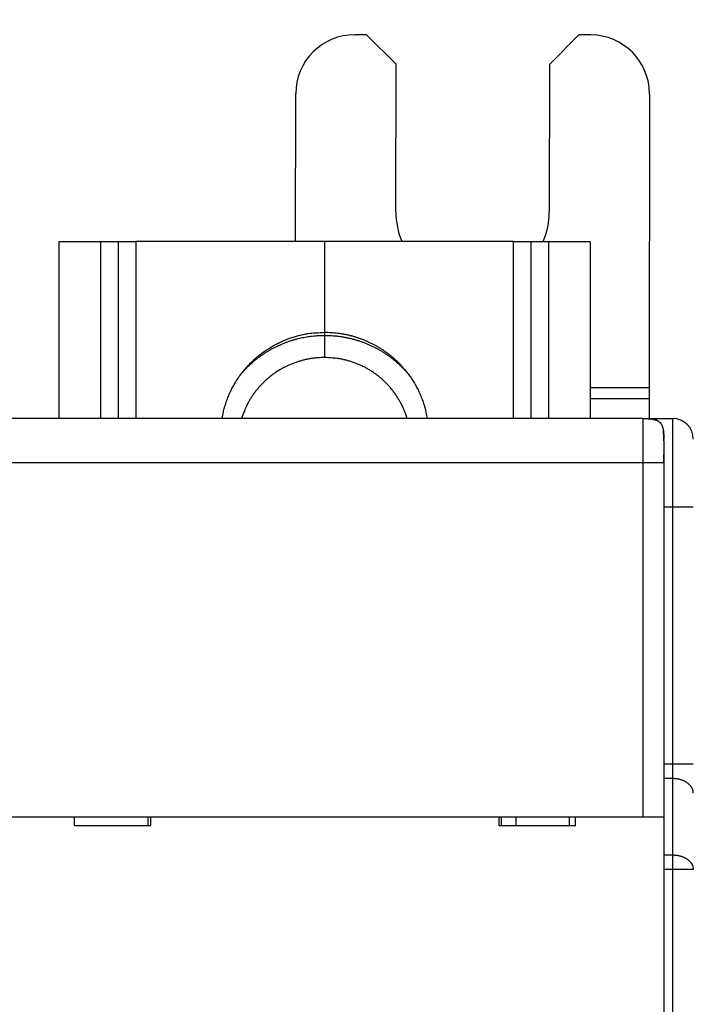
# Model space of a CAD drawing. Extents: x 53 to 594, y 0 to 378.
# Drawn here: x 480 to 503, y 183 to 216 of the extents above; entities that cross this region are included whole.
import ezdxf

# ---------------------------------------------------------------- set-up
doc = ezdxf.new("R2010")
doc.units = 0
doc.linetypes.add('HIDDENNEW0', pattern=[4.5, 1.5, -1.5, 1.5])
for name, color, linetype in [('5', 7, 'CONTINUOUS'), ('MUOTOVIIVAT', 40, 'HIDDENNEW0'), ('TANGVIIVATNONDEF', 3, 'HIDDENNEW0')]:
    doc.layers.add(name, color=color, linetype=linetype)
doc.styles.get("Standard").update_dxf_attribs({"font": 'monotxt.shx'})
doc.dimstyles.new('DSTYLE1', dxfattribs={"dimtxt": 3, "dimasz": 3, "dimexe": 3, "dimexo": 0, "dimgap": 2, "dimtad": 1, "dimzin": 3, "dimcen": 0.09, "dimazin": 3, "dimtp": 1, "dimtm": 1, "dimtfac": 1, "dimtofl": 0, "dimtmove": 0, "dimatfit": 3})

# ---------------------------------------------------------------- blocks, each defined once
blk = doc.blocks.new('_AH1')
at = {"color": 0, "linetype": 'CONTINUOUS'}
for p, q in [((-1, 0.166667), (0, 0)), ((-1, 0.166667), (-1, -0.166667)), ((0, 0), (-1, -0.166667)), ((0, 0), (-1, 0))]:
    blk.add_line(p, q, dxfattribs=at)
blk = doc.blocks.new('*D5441')
at = {"layer": '5', "color": 1, "linetype": 'CONTINUOUS'}
for p, q in [((369.57491, 190.40292), (369.57491, 231.5211)), ((507.49247, 158.85691), (507.49247, 231.5211)), ((369.57491, 228.5211), (438.53369, 228.5211)), ((507.49247, 228.5211), (438.53369, 228.5211))]:
    blk.add_line(p, q, dxfattribs=at)
at = {"layer": '5', "color": 1, "xscale": 3, "yscale": 3, "zscale": 3}
for p, rotation in [((369.57491, 228.5211), 180), ((507.49247, 228.5211), 1.4e-09)]:
    blk.add_blockref('_AH1', p, dxfattribs=dict(at, rotation=rotation))
at = {"layer": '5', "color": 1, "linetype": 'CONTINUOUS'}
blk.add_text('138', height=3, rotation=0, dxfattribs=at).set_placement((434.03369, 230.5221))

msp = doc.modelspace()

# ---------------------------------------------------------------- linework, layer by layer
at = {"layer": 'MUOTOVIIVAT', "color": 40, "linetype": 'CONTINUOUS'}
for p, q in [((492.00032, 215.41407), (491.60032, 215.41445)), ((492.99937, 214.41312), (492.00032, 215.41407)), ((499.20032, 215.40721), (498.19936, 214.40817)), ((499.60032, 215.40683), (499.20032, 215.40721)), ((492.9946, 209.41312), (492.99937, 214.41312)), ((498.19936, 214.40817), (498.1946, 209.40817)), ((489.59364, 208.40292), (489.59841, 213.41636)), ((501.59841, 213.40493), (501.58891, 203.43857)), ((481.58029, 202.40293), (481.5803, 208.40292)), ((481.5803, 208.40292), (482.9803, 208.40292)), ((482.98031, 208.40293), (482.9803, 202.40292)), ((482.9803, 208.40292), (483.5803, 208.40292)), ((483.5803, 208.40292), (484.1803, 208.40292)), ((483.5803, 208.40292), (483.58031, 202.40293)), ((490.5803, 208.40292), (484.1803, 208.40292)), ((490.5803, 205.32824), (490.5803, 208.40292)), ((496.9803, 208.40292), (490.5803, 208.40292)), ((496.9803, 202.40292), (496.98031, 208.40293)), ((496.9803, 208.40292), (497.5803, 208.40292)), ((497.58031, 202.40293), (497.5803, 208.40292)), ((497.5803, 208.40292), (498.1803, 208.40292)), ((498.1803, 202.40292), (498.18031, 208.40293)), ((498.1803, 208.40292), (499.5803, 208.40292)), ((499.5803, 208.40292), (499.5803, 202.40293)), ((490.5803, 205.22317), (490.5803, 205.32824)), ((501.58889, 203.43857), (499.5803, 203.44048)), ((501.58891, 203.43857), (501.58857, 203.08502)), ((499.5803, 203.08693), (501.58857, 203.085)), ((501.58857, 203.08502), (501.58792, 202.40292)), ((501.3803, 202.40292), (479.7803, 202.40292)), ((501.3803, 202.40292), (501.5803, 202.40292)), ((501.5803, 202.40292), (502.3803, 202.40292)), ((501.5803, 202.39607), (501.5803, 202.40292)), ((502.08031, 201.64234), (502.08031, 200.90293)), ((502.0803, 200.90292), (502.0803, 188.90292)), ((479.5803, 188.90292), (501.3803, 188.90292)), ((482.0803, 188.90292), (482.0803, 188.60292)), ((482.0803, 188.60292), (484.6803, 188.60292)), ((484.5803, 188.90292), (484.5803, 188.60292)), ((484.6803, 188.60292), (484.6803, 188.90292)), ((496.4803, 188.90292), (496.4803, 188.60292)), ((496.4803, 188.60292), (499.0803, 188.60292)), ((496.58029, 188.60292), (496.58029, 188.90292)), ((497.06104, 188.90292), (497.06104, 188.60292)), ((498.88028, 188.60292), (498.88028, 188.90292)), ((499.0803, 188.60292), (499.0803, 188.90292)), ((501.3803, 188.90292), (502.0803, 188.90292)), ((502.0803, 188.90292), (502.0803, 180.80292))]:
    msp.add_line(p, q, dxfattribs=at)
for points in [[(487.10183, 202.40292), (487.13422, 202.57202, -0.01268517), (487.17515, 202.74009, -0.01249959), (487.22499, 202.90722, -0.01239003), (487.28334, 203.07271, -0.01257556), (487.35047, 203.23565, -0.0126583), (487.42586, 203.39551, -0.01265774), (487.50962, 203.55157, -0.01264633), (487.6011, 203.70336, -0.01265066), (487.70028, 203.85012, -0.01263436), (487.80642, 203.99152, -0.01258467), (487.91936, 204.12684, -0.01253564), (488.03831, 204.25589, -0.01244583), (488.16296, 204.37802, -0.01238242), (488.29253, 204.49319, -0.01227364), (488.42662, 204.60084, -0.01216349), (488.56441, 204.70108, -0.01195813), (488.70541, 204.79347, -0.01192007), (488.84908, 204.87824, -0.01190849), (488.99498, 204.95508, -0.01154241), (489.14169, 205.0243, -0.01077037), (489.28844, 205.08566, -0.01145368), (489.43766, 205.13975, -0.01296427), (489.58988, 205.18646, -0.01024634), (489.73283, 205.22584, -0.00461776), (489.86196, 205.25768, -0.01312603), (490.02358, 205.28441, -0.02171447), (490.26622, 205.30798, -0.01121992), (490.58029, 205.32822, -0.00625834)], [(490.58029, 205.32822), (490.69277, 205.3264, -0.00780327), (490.80494, 205.32112, -0.00785365), (490.91681, 205.31224, -0.00784821), (491.02822, 205.29993, -0.00782963), (491.13892, 205.28407, -0.00782168), (491.2488, 205.26488, -0.00779781), (491.35765, 205.24225, -0.00777994), (491.46539, 205.2164, -0.00774926), (491.57179, 205.18726, -0.00772831), (491.67678, 205.15506, -0.00768794), (491.78016, 205.11975, -0.00766119), (491.88187, 205.08156, -0.00761328), (491.98172, 205.04047, -0.00758204), (492.07967, 204.99671, -0.00752639), (492.17554, 204.95029, -0.00749057), (492.26932, 204.90143, -0.00742795), (492.36082, 204.85016, -0.00738798), (492.45008, 204.79669, -0.0073189), (492.53692, 204.74108, -0.00727509), (492.62138, 204.68353, -0.00720022), (492.70332, 204.62409, -0.00715292), (492.78278, 204.56298, -0.00707284), (492.85964, 204.50025, -0.00702249), (492.93397, 204.43611, -0.00693801), (493.00564, 204.37061, -0.00688479), (493.07477, 204.30395, -0.0067961), (493.14122, 204.23619, -0.00674107), (493.20512, 204.16751, -0.0066503), (493.26637, 204.09799, -0.00659166), (493.32509, 204.02776, -0.00649519), (493.38119, 203.95694, -0.00643995), (493.43481, 203.88561, -0.00634858), (493.4859, 203.81387, -0.00627929), (493.53453, 203.7419, -0.00618009), (493.58063, 203.66982, -0.0061331), (493.62454, 203.59742, -0.00597166), (493.66648, 203.52427, -0.00605809), (493.70693, 203.44955, -0.00629226), (493.74614, 203.37249, -0.0060645), (493.78393, 203.29377, -0.00572461), (493.82, 203.21366, -0.00653024), (493.85473, 203.13014, -0.00804471), (493.88811, 203.04241, -0.00595196), (493.91849, 202.95889, -0.00164086), (493.94511, 202.8824, -0.00892119), (493.97432, 202.7803, -0.01570071), (494.01262, 202.61818, -0.00745656), (494.05878, 202.40292, -0.00382425)], [(487.75526, 203.9253), (487.83379, 204.0142, -0.00786245), (487.9147, 204.10024, -0.0079839), (487.99813, 204.18331, -0.00798967), (488.0838, 204.26344, -0.00791034), (488.17159, 204.34037, -0.00786978), (488.26127, 204.41418, -0.00781876), (488.35274, 204.48469, -0.00777926), (488.44577, 204.55197, -0.00771336), (488.54024, 204.61586, -0.00766882), (488.63593, 204.67646, -0.00759742), (488.73272, 204.73363, -0.00754717), (488.8304, 204.78749, -0.00746563), (488.92884, 204.83791, -0.00741658), (489.02786, 204.88505, -0.00734177), (489.12732, 204.92879, -0.00727211), (489.22702, 204.9693, -0.00714884), (489.32681, 205.00648, -0.00713742), (489.42669, 205.04052, -0.00715796), (489.52655, 205.07135, -0.00693469), (489.62576, 205.09913, -0.006463), (489.724, 205.12382, -0.00694424), (489.8232, 205.14564, -0.0079817), (489.92391, 205.16458, -0.00622581), (490.01813, 205.18062, -0.00259466), (490.103, 205.19368, -0.00822311), (490.20972, 205.20474, -0.01378549), (490.37098, 205.21459, -0.0069903), (490.58029, 205.22316, -0.00383808)], [(490.58029, 205.22316), (490.69477, 205.22137, -0.00756938), (490.80895, 205.21616, -0.00761533), (490.92284, 205.20739, -0.00761037), (491.03629, 205.19523, -0.00759341), (491.14907, 205.17958, -0.00758618), (491.26105, 205.16061, -0.00756446), (491.37206, 205.13825, -0.00754807), (491.48198, 205.1127, -0.00751984), (491.59063, 205.08388, -0.00750101), (491.69793, 205.05201, -0.00746496), (491.80367, 205.01705, -0.00743938), (491.90781, 204.97921, -0.00739264), (492.01015, 204.93848, -0.00736808), (492.11067, 204.89506, -0.0073275), (492.20918, 204.84896, -0.0072803), (492.30565, 204.80042, -0.00718706), (492.39989, 204.74946, -0.00720066), (492.49202, 204.6962, -0.00725816), (492.58189, 204.64064, -0.00704598), (492.6692, 204.58338, -0.00658049), (492.75366, 204.52461, -0.00711301), (492.83672, 204.46297, -0.00824134), (492.91872, 204.39799, -0.00640587), (492.99425, 204.33596, -0.00259447), (493.06128, 204.27904, -0.00857037), (493.14157, 204.20337, -0.01446128), (493.25773, 204.08377, -0.00729406), (493.40534, 203.9253, -0.00397791)], [(490.58029, 204.4711), (490.46441, 204.46887, 0.01022954), (490.3474, 204.46198, 0.00985405), (490.22918, 204.45026, 0.00974847), (490.11008, 204.43375, 0.01004504), (489.99046, 204.41206, 0.01018847), (489.87064, 204.38531, 0.01028132), (489.75091, 204.35321, 0.01034537), (489.63162, 204.31592, 0.01047196), (489.51314, 204.2732, 0.01054437), (489.39578, 204.22526, 0.01063904), (489.27996, 204.17192, 0.0106918), (489.16597, 204.11347, 0.01076243), (489.05425, 204.04979, 0.01081113), (488.94504, 203.9812, 0.01087833), (488.83879, 203.90766, 0.01088277), (488.73572, 203.82959, 0.01085181), (488.63628, 203.74703, 0.0109438), (488.54054, 203.66024, 0.01113666), (488.44892, 203.56928, 0.01085904), (488.3617, 203.47519, 0.01020137), (488.27935, 203.37837, 0.01109906), (488.20099, 203.27679, 0.01296554), (488.12667, 203.16983, 0.01007673), (488.05975, 203.06764, 0.00404702), (488.00172, 202.97383, 0.01359712), (487.93882, 202.85046, 0.02306247), (487.85701, 202.65748, 0.01161274), (487.7589, 202.40292, 0.00628522)], [(493.37707, 202.40293), (493.34075, 202.51589, 0.01068776), (493.29941, 202.62825, 0.0103747), (493.25284, 202.74003, 0.01027719), (493.20122, 202.85089, 0.01053812), (493.14432, 202.96037, 0.01066292), (493.08238, 203.06819, 0.01073189), (493.01526, 203.17395, 0.01077569), (492.94324, 203.27739, 0.010868), (492.86624, 203.37808, 0.01091404), (492.78461, 203.47579, 0.01096863), (492.69833, 203.57008, 0.01099014), (492.60781, 203.6608, 0.01101528), (492.51309, 203.74749, 0.01102813), (492.4146, 203.83007, 0.01104471), (492.31246, 203.90811, 0.01101109), (492.20716, 203.9816, 0.01092947), (492.09891, 204.05013, 0.01097749), (491.98798, 204.11378, 0.01110871), (491.87457, 204.17219, 0.01080013), (491.75977, 204.22547, 0.01011531), (491.64407, 204.27333, 0.0109348), (491.52535, 204.31606, 0.01266729), (491.40304, 204.35346, 0.00986019), (491.28756, 204.38539, 0.00405502), (491.18268, 204.41153, 0.01313913), (491.04913, 204.43378, 0.02211094), (490.84559, 204.45368, 0.01116237), (490.58029, 204.4711, 0.00607224)], [(501.3803, 202.40292), (501.41745, 202.40272, -0.00238769), (501.45249, 202.40217, -0.00274621), (501.48529, 202.40127, -0.00305765), (501.51615, 202.40004, -0.00317632), (501.54521, 202.39849, -0.00337206), (501.57269, 202.39665, -0.00360462), (501.59862, 202.39452, -0.00387325), (501.62318, 202.3921, -0.00409889), (501.64644, 202.38941, -0.00437816), (501.66853, 202.38645, -0.00464003), (501.68949, 202.38322, -0.00495158), (501.70943, 202.37974, -0.00523545), (501.7284, 202.376, -0.00557109), (501.74648, 202.372, -0.00587988), (501.7637, 202.36774, -0.00623837), (501.78015, 202.36323, -0.00656614), (501.79584, 202.35846, -0.00693998), (501.81085, 202.35343, -0.00727933), (501.82519, 202.34813, -0.00765783), (501.83892, 202.34257, -0.00799648), (501.85204, 202.33674, -0.00836391), (501.86463, 202.33063, -0.00868532), (501.87667, 202.32423, -0.00902154), (501.88822, 202.31755, -0.00930533), (501.89929, 202.31057, -0.00958716), (501.90991, 202.30328, -0.0098113), (501.92009, 202.29567, -0.01001555), (501.92986, 202.28774, -0.01015976), (501.93923, 202.27946, -0.01026732), (501.94822, 202.27084, -0.01031713), (501.95684, 202.26185, -0.01031714), (501.96512, 202.25248, -0.01026733), (501.97305, 202.24271, -0.01015975), (501.98066, 202.23253, -0.0100155), (501.98795, 202.22191, -0.00981131), (501.99493, 202.21084, -0.00958735), (502.00161, 202.19929, -0.00930527), (502.00801, 202.18724, -0.00902092), (502.01412, 202.17466, -0.00868551), (502.01996, 202.16153, -0.00836589), (502.02551, 202.14781, -0.00799585), (502.03081, 202.13347, -0.0076516), (502.03584, 202.11846, -0.00728136), (502.04061, 202.10277, -0.00695901), (502.04512, 202.08632, -0.00655975), (502.04938, 202.0691, -0.00618174), (502.05338, 202.05103, -0.00589951), (502.05712, 202.03205, -0.0057338), (502.0606, 202.01203, -0.0051773), (502.06383, 201.99115, -0.00449735), (502.06679, 201.96935, -0.00481288), (502.06948, 201.9458, -0.00553233), (502.07191, 201.92009, -0.00366023), (502.07403, 201.8953, -0.00075844), (502.07583, 201.87235, -0.00524756), (502.07742, 201.83877, -0.00783989), (502.07892, 201.78141, -0.00314007), (502.0803, 201.70292, -0.00149451)], [(501.88833, 202.31749), (501.88688, 202.31836, 0.0012235), (501.88541, 202.31924, 0.00120079), (501.88393, 202.32011, 0.00119048), (501.88243, 202.32098, 0.00119664), (501.88092, 202.32185, 0.00119813), (501.87939, 202.32271, 0.00120008), (501.87786, 202.32358, 0.00119981), (501.87631, 202.32444, 0.0012014), (501.87475, 202.3253, 0.00119966), (501.87318, 202.32615, 0.001198), (501.8716, 202.327, 0.00119521), (501.87, 202.32785, 0.00119471), (501.86839, 202.3287, 0.00119264), (501.86677, 202.32954, 0.0011924), (501.86514, 202.33037, 0.00119036), (501.8635, 202.33121, 0.0011899), (501.86184, 202.33204, 0.001189), (501.86018, 202.33286, 0.0011911), (501.8585, 202.33368, 0.0011862), (501.85681, 202.3345, 0.00117738), (501.85511, 202.33531, 0.00116452), (501.8534, 202.33612, 0.00114815), (501.85168, 202.33692, 0.00113455), (501.84995, 202.33772, 0.00112277), (501.84821, 202.33851, 0.00111227), (501.84647, 202.33929, 0.00110247), (501.84472, 202.34007, 0.00109416), (501.84296, 202.34084, 0.00108677), (501.84119, 202.34161, 0.00108079), (501.83943, 202.34237, 0.00107572), (501.83765, 202.34312, 0.00107176), (501.83587, 202.34386, 0.00106841), (501.83409, 202.3446, 0.00106719), (501.83231, 202.34533, 0.00106791), (501.83052, 202.34605, 0.00106568), (501.82873, 202.34677, 0.00105926), (501.82694, 202.34747, 0.00104894), (501.82515, 202.34817, 0.00103095), (501.82336, 202.34886, 0.00101663), (501.82157, 202.34954, 0.00100152), (501.81978, 202.35021, 0.00098855), (501.81799, 202.35087, 0.0009734), (501.8162, 202.35153, 0.00096076), (501.81441, 202.35218, 0.0009463), (501.81262, 202.35282, 0.00093423), (501.81083, 202.35345, 0.00092025), (501.80904, 202.35407, 0.00090865), (501.80726, 202.35469, 0.00089514), (501.80548, 202.3553, 0.00088406), (501.8037, 202.3559, 0.00087115), (501.80192, 202.35649, 0.00086034), (501.80014, 202.35707, 0.00084741), (501.79837, 202.35765, 0.00083768), (501.7966, 202.35822, 0.00082679), (501.79484, 202.35878, 0.00081523), (501.79308, 202.35934, 0.00079926), (501.79132, 202.35988, 0.00079584), (501.78957, 202.36042, 0.00079851), (501.78782, 202.36096, 0.00076938), (501.78608, 202.36148, 0.00071328), (501.78435, 202.362, 0.00077075), (501.78261, 202.36251, 0.00089432), (501.78083, 202.36303, 0.00068474), (501.77916, 202.36351, 0.00026249), (501.77765, 202.36394, 0.00092509), (501.77574, 202.36448, 0.00155341), (501.77281, 202.36529, 0.00076838), (501.76898, 202.36633, 0.000414)], [(502.08031, 201.70612), (502.08031, 201.70854, 0.00017325), (502.08031, 201.71097, 0.00017058), (502.0803, 201.71341, 0.00017052), (502.08029, 201.71586, 0.00017355), (502.08029, 201.71832, 0.00017542), (502.08028, 201.72079, 0.00017706), (502.08026, 201.72326, 0.0001785), (502.08025, 201.72575, 0.00018055), (502.08024, 201.72824, 0.00018217), (502.08022, 201.73075, 0.00018419), (502.0802, 201.73326, 0.00018583), (502.08018, 201.73577, 0.00018792), (502.08015, 201.7383, 0.00018963), (502.08013, 201.74083, 0.00019177), (502.0801, 201.74337, 0.00019354), (502.08007, 201.74592, 0.00019574), (502.08004, 201.74847, 0.00019757), (502.08001, 201.75103, 0.00019983), (502.07997, 201.75359, 0.00020172), (502.07993, 201.75617, 0.00020405), (502.07989, 201.75874, 0.00020601), (502.07985, 201.76133, 0.00020841), (502.07981, 201.76392, 0.00021044), (502.07976, 201.76651, 0.00021291), (502.07971, 201.76911, 0.000215), (502.07966, 201.77171, 0.00021755), (502.0796, 201.77432, 0.00021972), (502.07955, 201.77693, 0.00022234), (502.07949, 201.77955, 0.00022459), (502.07943, 201.78217, 0.0002273), (502.07936, 201.7848, 0.00022963), (502.0793, 201.78742, 0.00023242), (502.07923, 201.79005, 0.00023483), (502.07916, 201.79269, 0.00023771), (502.07908, 201.79533, 0.00024022), (502.07901, 201.79797, 0.00024318), (502.07893, 201.80061, 0.00024578), (502.07884, 201.80326, 0.00024884), (502.07876, 201.8059, 0.00025154), (502.07867, 201.80855, 0.00025472), (502.07858, 201.8112, 0.0002575), (502.07849, 201.81386, 0.00026072), (502.07839, 201.81651, 0.00026371), (502.07829, 201.81917, 0.0002673), (502.07819, 201.82182, 0.00027074), (502.07809, 201.82448, 0.00027495), (502.07798, 201.82714, 0.0002786), (502.07787, 201.8298, 0.00028273), (502.07775, 201.83246, 0.00028636), (502.07764, 201.83512, 0.0002905), (502.07752, 201.83778, 0.00029413), (502.07739, 201.84044, 0.00029827), (502.07726, 201.84311, 0.0003019), (502.07713, 201.84577, 0.00030604), (502.077, 201.84844, 0.00030968), (502.07686, 201.8511, 0.00031381), (502.07672, 201.85377, 0.00031745), (502.07658, 201.85644, 0.00032158), (502.07643, 201.85911, 0.00032522), (502.07628, 201.86178, 0.00032935), (502.07613, 201.86445, 0.00033299), (502.07597, 201.86712, 0.00033713), (502.07581, 201.86979, 0.00034076), (502.07564, 201.87246, 0.00034488), (502.07547, 201.87514, 0.00034854), (502.0753, 201.87781, 0.00035276), (502.07512, 201.88048, 0.00035628), (502.07494, 201.88316, 0.00036013), (502.07476, 201.88583, 0.00036318), (502.07457, 201.88851, 0.00036636), (502.07438, 201.89118, 0.00036934), (502.07418, 201.89386, 0.00037288), (502.07398, 201.89653, 0.00037615), (502.07377, 201.89921, 0.00037992), (502.07356, 201.90188, 0.00038343), (502.07335, 201.90455, 0.00038747), (502.07313, 201.90722, 0.00039125), (502.07291, 201.90988, 0.00039557), (502.07269, 201.91254, 0.00039963), (502.07246, 201.9152, 0.00040424), (502.07223, 201.91786, 0.00040859), (502.07199, 201.92051, 0.0004135), (502.07175, 201.92316, 0.00041815), (502.0715, 201.92581, 0.00042337), (502.07125, 201.92845, 0.00042836), (502.071, 201.93109, 0.00043397), (502.07074, 201.93372, 0.00043923), (502.07048, 201.93634, 0.00044498), (502.07021, 201.93896, 0.0004486), (502.06994, 201.94158, 0.00045053), (502.06967, 201.94418, 0.00045276), (502.06939, 201.94678, 0.00045515), (502.06911, 201.94937, 0.00045857), (502.06882, 201.95195, 0.00046283), (502.06853, 201.95453, 0.00046547), (502.06824, 201.95709, 0.00046658), (502.06794, 201.95964, 0.00047555), (502.06764, 201.96218, 0.00049121), (502.06733, 201.96471, 0.00048078), (502.06702, 201.96722, 0.00044851), (502.06672, 201.9697, 0.0005013), (502.0664, 201.9722, 0.00061278), (502.06607, 201.97474, 0.00045752), (502.06576, 201.97712, 0.00010153), (502.06548, 201.97927, 0.00066524), (502.06511, 201.98198, 0.00132649), (502.06454, 201.9861, 0.00067643), (502.06378, 201.99146, 0.00035486)], [(502.08031, 201.64234), (502.08031, 201.64502, 0.00000213), (502.08031, 201.64758, 0.00000239), (502.08031, 201.65, 0.00000261), (502.08032, 201.6523, 0.00000272), (502.08032, 201.65449, 0.00000288), (502.08032, 201.65656, 0.00000305), (502.08032, 201.65853, 0.00000324), (502.08032, 201.6604, 0.00000338), (502.08032, 201.66217, 0.00000355), (502.08032, 201.66386, 0.00000367), (502.08032, 201.66546, 0.00000382), (502.08032, 201.667, 0.00000389), (502.08032, 201.66846, 0.00000398), (502.08032, 201.66985, 0.00000397), (502.08032, 201.6712, 0.00000396), (502.08032, 201.67249, 0.00000384), (502.08032, 201.67373, 0.00000371), (502.08032, 201.67493, 0.00000346), (502.08032, 201.67611, 0.00000316), (502.08032, 201.67725, 0.00000268), (502.08032, 201.67837, 0.00000247), (502.08032, 201.67948, 0.00000249), (502.08032, 201.68056, 0.00000262), (502.08032, 201.68163, 0.00000289), (502.08032, 201.68268, 0.00000313), (502.08032, 201.68371, 0.00000337), (502.08032, 201.68471, 0.00000363), (502.08032, 201.6857, 0.00000392), (502.08032, 201.68666, 0.00000423), (502.08032, 201.68761, 0.00000457), (502.08032, 201.68853, 0.00000494), (502.08032, 201.68943, 0.00000535), (502.08033, 201.69031, 0.00000579), (502.08032, 201.69116, 0.00000628), (502.08032, 201.69199, 0.00000682), (502.08032, 201.6928, 0.0000074), (502.08032, 201.69358, 0.00000801), (502.08032, 201.69434, 0.00000863), (502.08032, 201.69507, 0.00000934), (502.08032, 201.69578, 0.0000101), (502.08032, 201.69646, 0.00001097), (502.08032, 201.69713, 0.0000119), (502.08032, 201.69776, 0.00001296), (502.08032, 201.69838, 0.00001412), (502.08032, 201.69897, 0.00001545), (502.08032, 201.69953, 0.00001692), (502.08032, 201.70007, 0.00001862), (502.08032, 201.70059, 0.00002049), (502.08032, 201.70109, 0.00002272), (502.08032, 201.70156, 0.00002525), (502.08032, 201.70201, 0.00002764), (502.08032, 201.70243, 0.00002948), (502.08032, 201.70283, 0.0000319), (502.08032, 201.70321, 0.00003438), (502.08032, 201.70356, 0.00003764), (502.08032, 201.70389, 0.00004105), (502.08032, 201.7042, 0.00004619), (502.08032, 201.70448, 0.00005266), (502.08032, 201.70474, 0.00005926), (502.08032, 201.70498, 0.00006425), (502.08032, 201.7052, 0.00008245), (502.08032, 201.70539, 0.00011942), (502.08031, 201.70556, 0.00012166), (502.08031, 201.70571, 0.00005626), (502.08031, 201.70583, 0.00023129), (502.08031, 201.70593, 0.00082808), (502.08031, 201.70603, 0.00114106), (502.08031, 201.70612, 0.00128847)], [(502.08031, 200.90293), (502.08031, 200.90716, -0.00001681), (502.08031, 200.9114, -0.00001733), (502.08031, 200.91564, -0.00001672), (502.08031, 200.91989, -0.00001486), (502.08031, 200.92415, -0.00001348), (502.08031, 200.92841, -0.00001225), (502.08031, 200.93267, -0.00001109), (502.08031, 200.93694, -0.00000972), (502.08031, 200.94122, -0.00000852), (502.08031, 200.94549, -0.0000072), (502.08031, 200.94977, -0.00000603), (502.08031, 200.95405, -0.0000047), (502.08031, 200.95832, -0.00000354), (502.08031, 200.9626, -0.00000225), (502.08031, 200.96688, -0.00000105), (502.08031, 200.97116, 0.00000036), (502.08031, 200.97544, 0.00000113), (502.08031, 200.97972, 0.00000145), (502.08031, 200.98399, 0.0000016), (502.08032, 200.98826, 0.00000162), (502.08032, 200.99253, 0.00000167), (502.08032, 200.9968, 0.00000176), (502.08032, 201.00106, 0.00000184), (502.08032, 201.00532, 0.00000191), (502.08032, 201.00958, 0.00000198), (502.08032, 201.01383, 0.00000206), (502.08032, 201.01808, 0.00000214), (502.08032, 201.02232, 0.00000223), (502.08032, 201.02656, 0.00000228), (502.08032, 201.03079, 0.0000023), (502.08032, 201.03502, 0.0000023), (502.08032, 201.03924, 0.00000228), (502.08032, 201.04345, 0.00000226), (502.08032, 201.04766, 0.00000225), (502.08032, 201.05186, 0.00000224), (502.08032, 201.05605, 0.00000223), (502.08032, 201.06023, 0.00000222), (502.08032, 201.06441, 0.00000221), (502.08032, 201.06857, 0.0000022), (502.08032, 201.07273, 0.00000219), (502.08033, 201.07687, 0.00000219), (502.08033, 201.08101, 0.00000218), (502.08033, 201.08513, 0.00000217), (502.08032, 201.08924, 0.00000218), (502.08032, 201.09335, 0.0000022), (502.08032, 201.09743, 0.00000223), (502.08032, 201.10151, 0.00000226), (502.08032, 201.10556, 0.0000023), (502.08032, 201.1096, 0.00000233), (502.08032, 201.11362, 0.00000237), (502.08032, 201.11762, 0.00000242), (502.08032, 201.1216, 0.00000246), (502.08032, 201.12556, 0.00000251), (502.08032, 201.1295, 0.00000257), (502.08032, 201.13341, 0.00000261), (502.08032, 201.13729, 0.00000265), (502.08032, 201.14115, 0.00000274), (502.08032, 201.14498, 0.00000287), (502.08032, 201.14878, 0.00000285), (502.08032, 201.15254, 0.00000272), (502.08032, 201.15625, 0.0000031), (502.08032, 201.15998, 0.00000383), (502.08032, 201.16375, 0.00000297), (502.08032, 201.16727, 0.00000098), (502.08032, 201.17044, 0.0000044), (502.08031, 201.17442, 0.00000806), (502.08031, 201.18043, 0.00000411), (502.08031, 201.18823, 0.00000221)]]:
    msp.add_lwpolyline(points, format="xyb", dxfattribs=at)
for centre, radius, start, end in [((491.59841, 213.41446), 2, 89.945396, 179.9454), ((499.59841, 213.40683), 2, 359.9454, 449.9454), ((495.5946, 209.41065), 2.6, 179.9454, 202.80441), ((495.5946, 209.41065), 2.6, 337.19559, 359.9454), ((502.3803, 201.70292), 0.7, 0, 90)]:
    msp.add_arc(centre, radius, start, end, dxfattribs=at)
at = {"layer": 'TANGVIIVATNONDEF', "color": 3, "linetype": 'CONTINUOUS'}
for p, q in [((484.18031, 208.40293), (484.1803, 202.40292)), ((490.58029, 204.4711), (490.58029, 205.22316)), ((501.3803, 200.90293), (501.3803, 202.40293)), ((502.38031, 199.40292), (502.38031, 202.40293)), ((501.3803, 200.90293), (479.5803, 200.90293)), ((502.08031, 200.90293), (501.3803, 200.90293)), ((501.3803, 188.90292), (501.3803, 200.90293)), ((502.38031, 199.40292), (502.0803, 199.40292)), ((502.38031, 190.69287), (502.38031, 199.40292)), ((503.08028, 199.40292), (502.38031, 199.40292)), ((502.0803, 190.69287), (502.38031, 190.69287)), ((502.38031, 190.19789), (502.38031, 190.69287)), ((502.38031, 190.69287), (503.08028, 190.69287)), ((502.38031, 190.19789), (502.0803, 190.19789)), ((502.38031, 187.60795), (502.38031, 190.19789)), ((502.0803, 187.60795), (502.38031, 187.60795)), ((502.38031, 187.11297), (502.38031, 187.60795)), ((502.38031, 187.11297), (502.0803, 187.11297)), ((502.38031, 117.69286), (502.38031, 187.11297)), ((503.08028, 187.11297), (502.38031, 187.11297))]:
    msp.add_line(p, q, dxfattribs=at)
for points in [[(503.08028, 189.70291), (503.07951, 189.72649, 0.01809608), (503.07706, 189.75039, 0.01710147), (503.07287, 189.77463, 0.01668853), (503.06694, 189.79911, 0.01716115), (503.0591, 189.82371, 0.01716041), (503.04939, 189.84834, 0.01698409), (503.0377, 189.87289, 0.01665536), (503.02407, 189.89726, 0.01642633), (503.00844, 189.92132, 0.01600964), (502.99088, 189.94498, 0.0156294), (502.97135, 189.96808, 0.01512656), (502.94997, 189.99055, 0.01467541), (502.92675, 190.01223, 0.01416223), (502.90183, 190.03307, 0.0137063), (502.87525, 190.0529, 0.01317567), (502.8472, 190.0717, 0.01265186), (502.81776, 190.08931, 0.01227162), (502.78708, 190.10574, 0.01201617), (502.75524, 190.12085, 0.01133905), (502.72263, 190.13466, 0.01036798), (502.68945, 190.14707, 0.01086563), (502.65516, 190.15814, 0.01216995), (502.61964, 190.16781, 0.00935573), (502.58598, 190.17604, 0.00402801), (502.55531, 190.18276, 0.01197009), (502.51636, 190.18845, 0.01955052), (502.45724, 190.1935, 0.00987934), (502.38031, 190.19789, 0.00540925)], [(502.38031, 187.60795), (502.41426, 187.60738, -0.00917422), (502.44862, 187.60559, -0.00876315), (502.48344, 187.60253, -0.00867846), (502.51855, 187.59821, -0.00909032), (502.55379, 187.59251, -0.00935131), (502.58901, 187.58545, -0.00957469), (502.62407, 187.57696, -0.00979727), (502.65881, 187.5671, -0.0101198), (502.69304, 187.5558, -0.01041842), (502.72663, 187.54314, -0.0107653), (502.75937, 187.52909, -0.01111143), (502.79114, 187.51375, -0.0114976), (502.82175, 187.49711, -0.01190919), (502.85108, 187.4793, -0.01234986), (502.87895, 187.46035, -0.01278454), (502.9053, 187.44039, -0.01317098), (502.92994, 187.41949, -0.01374726), (502.95286, 187.39775, -0.01442323), (502.9739, 187.37524, -0.01461857), (502.99309, 187.35224, -0.01422844), (503.01029, 187.32887, -0.01583075), (503.02561, 187.30477, -0.01883353), (503.03896, 187.27987, -0.01540505), (503.05031, 187.25629, -0.0069151), (503.05955, 187.23483, -0.02079859), (503.06736, 187.20765, -0.03617318), (503.07429, 187.16648, -0.01906436), (503.08028, 187.11297, -0.01059798)]]:
    msp.add_lwpolyline(points, format="xyb", dxfattribs=at)

# ---------------------------------------------------------------- dimensions: what is measured, and where the dimension line sits
at = {"layer": '5', "color": 1, "linetype": 'CONTINUOUS'}
dim = msp.add_linear_dim(base=(369.57491, 228.5211), p1=(507.49247, 158.85691), p2=(369.57491, 190.40292), angle=180, dimstyle='DSTYLE1', override={"dimblk": '_AH1', "dimsah": 0}, dxfattribs=at)
dim.commit()
dim.dimension.update_dxf_attribs({"geometry": '*D5441', "text_midpoint": (438.53369, 232.0221), "dimtype": 128})

doc.saveas('drawing.dxf')
